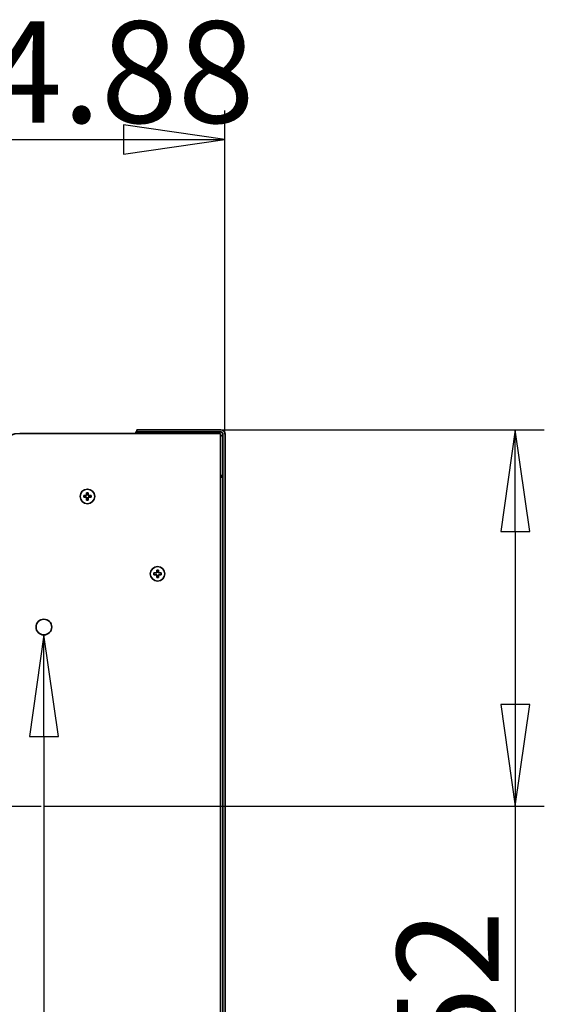
# Model space of a CAD drawing. Units: millimetres. Extents: x 96 to 3468, y 96 to 4944.
# Drawn here: x 1752 to 1969, y 1851 to 2258 of the extents above; entities that cross this region are included whole.
import ezdxf

# ---------------------------------------------------------------- set-up
doc = ezdxf.new("R2010")
doc.units = ezdxf.units.MM
doc.header["$LTSCALE"] = 12
doc.linetypes.add('STRICHPUNKT', pattern=[25.4, 12.7, -6.35, 0, -6.35])
for name, color, linetype, lineweight in [('Bemaßung (ISO)', 7, 'Continuous', 25), ('Mittelpunktmarkierung (ISO)', 7, 'STRICHPUNKT', 25), ('Sichtbar (ISO)', 7, 'Continuous', 35)]:
    doc.layers.add(name, color=color, linetype=linetype, lineweight=lineweight)
doc.styles.add('StandardArial-35', font='arial.ttf')
doc.dimstyles.new('Standard (DIN) Arial', dxfattribs={"dimscale": 12, "dimtxt": 3.5, "dimasz": 3.5, "dimexe": 1, "dimexo": 0, "dimgap": 0.5, "dimtad": 1, "dimrnd": 1e-08, "dimdsep": 46, "dimtxsty": 'StandardArial-35', "dimblk": 'Filled-1', "dimcen": 0.09, "dimdle": 10, "dimclrd": 256, "dimclre": 256, "dimclrt": 256, "dimazin": 2, "dimtfac": 0.714286, "dimtmove": 0, "dimatfit": 3, "dimldrblk": 'Filled-1', "dimfxl": 0, "dimtolj": 1, "dimlwd": -1, "dimlwe": -1, "dimarcsym": 0})

# ---------------------------------------------------------------- blocks, each defined once
blk = doc.blocks.new('Filled-1')
at = {"color": 0}
for p, q in [((0, 0), (-1, 0.1429)), ((-1, 0.1429), (-1, -0.1429)), ((-1, 0), (0, 0)), ((-1, -0.1429), (0, 0))]:
    blk.add_line(p, q, dxfattribs=at)
at = {"color": 0, "flags": 128}
blk.add_lwpolyline([(-1, -0.1429), (0, 0)], dxfattribs=at)
at = {"color": 0}
blk.add_solid([(-1, -0.1429), (0, 0), (-1, 0.1429), (-1, -0.1429)], dxfattribs=at)
blk = doc.blocks.new('*D13')
at = {"layer": 'Bemaßung (ISO)'}
for p, q in [((1681.93, 2013.23), (1681.93, 2220.75)), ((1836.81, 2086.99), (1836.81, 2220.75)), ((1723.93, 2208.75), (1794.81, 2208.75))]:
    blk.add_line(p, q, dxfattribs=at)
at = {"layer": 'Defpoints', "color": 0}
for p in [(1836.81, 2208.75), (1836.81, 2086.99), (1681.93, 2013.23)]:
    blk.add_point(p, dxfattribs=at)
at = {"layer": 'Bemaßung (ISO)', "xscale": 42, "yscale": 42, "zscale": 42, "rotation": 180}
blk.add_blockref('Filled-1', (1681.93, 2208.75), dxfattribs=at)
at = {"layer": 'Bemaßung (ISO)', "xscale": 42, "yscale": 42, "zscale": 42}
blk.add_blockref('Filled-1', (1836.81, 2208.75), dxfattribs=at)
at = {"layer": 'Bemaßung (ISO)', "insert": (1674.13, 2257.64), "char_height": 42, "attachment_point": 1, "style": 'StandardArial-35'}
blk.add_mtext('\\A1;154.88', dxfattribs=at)
blk = doc.blocks.new('*D14')
at = {"layer": 'Bemaßung (ISO)'}
for p, q in [((1835.05, 2088.75), (1968.81, 2088.75)), ((1956.81, 2046.75), (1956.81, 1975.23)), ((1761.93, 1933.23), (1968.81, 1933.23)), ((1956.81, 1933.23), (1956.81, 1709.25))]:
    blk.add_line(p, q, dxfattribs=at)
at = {"layer": 'Defpoints', "color": 0}
for p in [(1835.05, 2088.75), (1956.81, 2088.75), (1761.93, 1933.23)]:
    blk.add_point(p, dxfattribs=at)
at = {"layer": 'Bemaßung (ISO)', "xscale": 42, "yscale": 42, "zscale": 42}
for p, rotation in [((1956.81, 2088.75), 90), ((1956.81, 1933.23), 270)]:
    blk.add_blockref('Filled-1', p, dxfattribs=dict(at, rotation=rotation))
at = {"layer": 'Bemaßung (ISO)', "insert": (1907.93, 1715.25), "char_height": 42, "attachment_point": 1, "rotation": 90, "style": 'StandardArial-35'}
blk.add_mtext('\\A1;155.52', dxfattribs=at)

msp = doc.modelspace()

# ---------------------------------------------------------------- linework, layer by layer
at = {"layer": 'Bemaßung (ISO)'}
for p, q in [((1761.934, 2003.979), (1755.934, 1961.979)), ((1761.934, 1961.979), (1761.934, 2003.979)), ((1767.934, 1961.979), (1761.934, 2003.979)), ((1755.934, 1961.979), (1767.934, 1961.979)), ((1761.934, 1961.979), (1761.934, 1687.56))]:
    msp.add_line(p, q, dxfattribs=at)
at = {"layer": 'Bemaßung (ISO)', "flags": 128}
msp.add_lwpolyline([(1767.934, 1961.979), (1761.934, 2003.979)], dxfattribs=at)
at = {"layer": 'Bemaßung (ISO)'}
msp.add_solid([(1767.934, 1961.979), (1761.934, 2003.979), (1755.934, 1961.979), (1767.934, 1961.979)], dxfattribs=at)
at = {"layer": 'Mittelpunktmarkierung (ISO)', "ltscale": 0.103234}
msp.add_line((1681.934, 1933.229), (1761.934, 1933.229), dxfattribs=at)
at = {"layer": 'Sichtbar (ISO)'}
for p, q in [((1799.934, 2087.869), (1800.314, 2087.869)), ((1799.934, 2087.229), (1799.934, 2087.869)), ((1800.314, 2088.749), (1800.314, 2087.869)), ((1835.054, 2088.749), (1800.314, 2088.749)), ((1800.314, 2087.869), (1835.054, 2087.869)), ((1833.934, 2087.869), (1834.574, 2087.229)), ((1751.934, 2087.229), (1834.934, 2087.229)), ((1834.934, 2087.229), (1834.934, 1521.229)), ((1834.934, 2086.869), (1835.934, 2085.869)), ((1835.934, 2086.989), (1835.934, 1475.509)), ((1836.814, 1475.509), (1836.814, 2086.989)), ((1835.934, 2069.869), (1834.934, 2069.869)), ((1835.934, 2069.229), (1834.934, 2069.229)), ((1778.434, 2060.879), (1778.434, 2061.579)), ((1778.434, 2061.579), (1779.584, 2061.579)), ((1779.584, 2060.879), (1778.434, 2060.879)), ((1779.584, 2061.579), (1779.584, 2062.729)), ((1779.584, 2062.729), (1780.284, 2062.729)), ((1779.584, 2059.729), (1779.584, 2060.879)), ((1780.284, 2059.729), (1779.584, 2059.729)), ((1780.284, 2062.729), (1780.284, 2061.579)), ((1780.284, 2061.579), (1781.434, 2061.579)), ((1781.434, 2060.879), (1780.284, 2060.879)), ((1780.284, 2060.879), (1780.284, 2059.729)), ((1781.434, 2061.579), (1781.434, 2060.879)), ((1807.434, 2028.879), (1807.434, 2029.579)), ((1807.434, 2029.579), (1808.584, 2029.579)), ((1808.584, 2028.879), (1807.434, 2028.879)), ((1808.584, 2029.579), (1808.584, 2030.729)), ((1808.584, 2030.729), (1809.284, 2030.729)), ((1808.584, 2027.729), (1808.584, 2028.879)), ((1809.284, 2027.729), (1808.584, 2027.729)), ((1809.284, 2030.729), (1809.284, 2029.579)), ((1809.284, 2029.579), (1810.434, 2029.579)), ((1810.434, 2028.879), (1809.284, 2028.879)), ((1809.284, 2028.879), (1809.284, 2027.729)), ((1810.434, 2029.579), (1810.434, 2028.879))]:
    msp.add_line(p, q, dxfattribs=at)
for centre, radius in [((1779.934, 2061.229), 3), ((1808.934, 2029.229), 3), ((1761.934, 2007.229), 3.25)]:
    msp.add_circle(centre, radius, dxfattribs=at)
for centre, radius, start, end in [((1835.054, 2086.989), 1.76, 0, 90), ((1835.054, 2086.989), 0.88, 0, 90), ((1751.934, 2077.229), 10, 90, 180)]:
    msp.add_arc(centre, radius, start, end, dxfattribs=at)

# ---------------------------------------------------------------- dimensions: what is measured, and where the dimension line sits
at = {"layer": 'Bemaßung (ISO)'}
for base, p1, p2, angle, override, picture, middle in [((1836.814, 2208.749), (1681.934, 2013.229), (1836.814, 2086.989), 180, {"dimdec": 2, "dimtp": 0, "dimtm": 0, "dimtdec": 2, "dimtofl": 0, "dimatfit": 1}, '*D13', (1759.374, 2208.749)), ((1956.814, 2088.749), (1761.934, 1933.229), (1835.054, 2088.749), 90, {"dimdec": 2, "dimtp": 0, "dimtm": 0, "dimtdec": 2, "dimtofl": 0, "dimatfit": 2}, '*D14', (1956.814, 1800.241))]:
    dim = msp.add_linear_dim(base=base, p1=p1, p2=p2, angle=angle, dimstyle='Standard (DIN) Arial', override=override, dxfattribs=at)
    dim.commit()
    dim.dimension.update_dxf_attribs({"geometry": picture, "text_midpoint": middle, "dimtype": 160})

doc.saveas('drawing.dxf')
